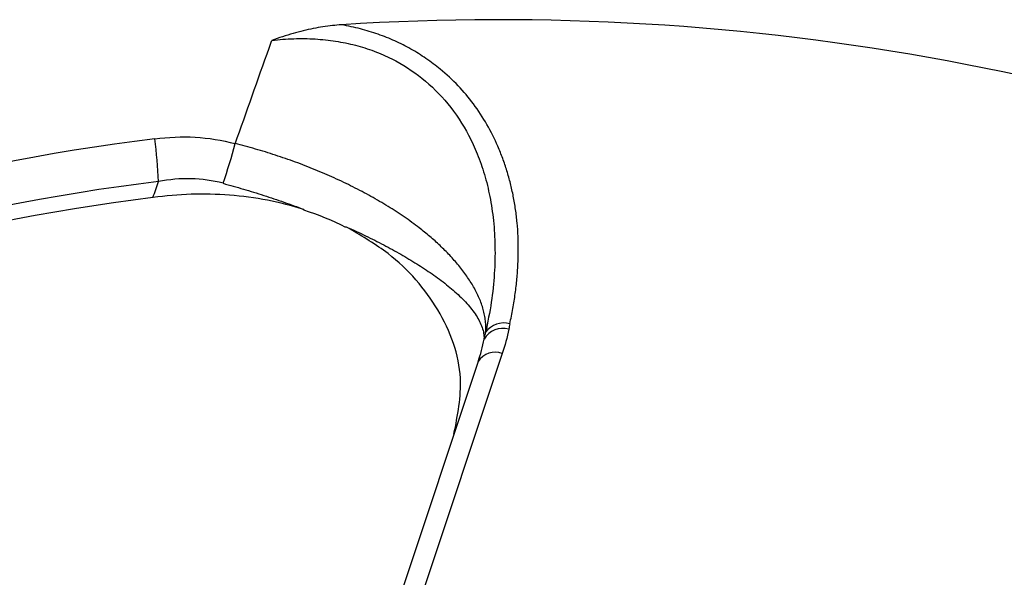
# Model space of a CAD drawing. Units: inches. Extents: x 0 to 34, y 0 to 22.
# Drawn here: x 29.7 to 29.9, y 20.9 to 21 of the extents above; entities that cross this region are included whole.
import ezdxf

# ---------------------------------------------------------------- set-up
doc = ezdxf.new("R2010")
doc.units = ezdxf.units.IN
doc.header["$MEASUREMENT"] = 0

msp = doc.modelspace()

# ---------------------------------------------------------------- linework, layer by layer
at = {"color": 7, "linetype": 'Continuous', "lineweight": 25}
for p, q in [((29.79550238137984, 20.97838044697499), (29.79488351203588, 20.97869965525283)), ((29.82390412426103, 20.95518883037938), (29.78405147157211, 20.83589086988708)), ((29.81942960811929, 20.95371572555867), (29.77957695543037, 20.83441776506637))]:
    msp.add_line(p, q, dxfattribs=at)
for centre, radius, start, end in [((29.8233671679411, 20.56117098264322), 0.4559518491882351, 65.32678444797341, 93.68327698391401), ((29.80589118183146, 20.61011248789449), 0.3876859474647587, 96.88553194903803, 132.2897676664742), ((29.66217542199033, 20.98228940513552), 0.09806510977090227, 2.812806210345391, 7.448637390281477), ((29.67862513774037, 21.0194846983954), 0.09901672225336493, 340.7084542211515, 345.1933488059772), ((29.80607989238089, 20.60652360923692), 0.3833429510517965, 96.88553194904013, 132.2897676664731), ((29.80607765042688, 20.60430507332522), 0.3827111733453878, 97.05358597446315, 132.1217136410491), ((29.82422532698041, 20.95665073353028), 0.004221015993703437, 75.21585564767676, 143.835586801309), ((29.82404651898297, 20.95575980245001), 0.004115434390334821, 75.18677773078251, 148.8130512397545)]:
    msp.add_arc(centre, radius, start, end, dxfattribs=at)
at = {"color": 8, "linetype": 'Continuous', "lineweight": 25}
msp.add_arc((29.82255939735138, 20.95174123865144), 0.003700564711510181, 68.69181990861833, 147.7534442663789, dxfattribs=at)
at = {"color": 7, "linetype": 'Continuous', "lineweight": 25}
for points, knots in [([(29.79407634904936, 21.01618096388605), (29.79351018675429, 21.01613785703622), (29.79235749325898, 21.01605009247502), (29.79060755106789, 21.01580882026253), (29.78880635428962, 21.01548523430033), (29.78695527289725, 21.01507058926249), (29.7850557068213, 21.01456532701505), (29.78310682267642, 21.01397362847775), (29.78180378814346, 21.01351508416148), (29.78114086114607, 21.01328179686245)], [0, 0, 0, 0, 0.128073464661688, 0.2607546474267961, 0.3982601221709988, 0.5407805236901432, 0.6884830429700936, 0.8415137928164614, 1, 1, 1, 1]), ([(29.82530243822686, 20.96073200874544), (29.82549656061981, 20.96166994695701), (29.82588071650453, 20.96352606709841), (29.82631329650788, 20.9662970132449), (29.82663147251035, 20.96901955031151), (29.82682598883312, 20.97169489728612), (29.82689922334058, 20.9743227389822), (29.82685052810738, 20.97690315598209), (29.82668004188082, 20.97943612192405), (29.82638769362161, 20.98192163552361), (29.82597348190843, 20.9843596794742), (29.82543733491224, 20.98675025388205), (29.82477939862077, 20.9890932835096), (29.82399904466997, 20.99138895062795), (29.82229651624395, 20.99563806320813), (29.81902403701364, 21.00148561349207), (29.81402361909316, 21.00677888350442), (29.80980606275746, 21.0099509754655), (29.80698869107166, 21.01170407958448), (29.80401186169859, 21.01321027300938), (29.80087447805763, 21.01446333389336), (29.79758424488422, 21.01548558430069), (29.79529484640986, 21.01595080007511), (29.79414254169603, 21.01618495342842)], [0, 0, 0, 0, 0.04278797042155866, 0.08467467550610616, 0.1257019394735384, 0.1659142683073151, 0.2053589265969873, 0.2440859897532618, 0.2821483655277954, 0.3196017786467939, 0.3565047126045879, 0.3929183033488786, 0.4289061807920206, 0.4645342558256375, 0.49987045276461, 0.6294550331896069, 0.7498821343606259, 0.7929067812124886, 0.8348659805423013, 0.8761463089179751, 0.917153546619877, 0.9583015539569041, 1, 1, 1, 1]), ([(29.77433810741804, 20.99412399600345), (29.77644745153123, 21.00003816797706), (29.77854847492009, 21.00595382967833), (29.78064178278172, 21.01187068718965), (29.78080819082297, 21.01234104928346), (29.78097455017961, 21.01281141921823), (29.7811408611473, 21.01328179686261)], [0.0002072211214904355, 0.0002072211214904355, 0.0002072211214904355, 0.0002072211214904355, 0.002124935052395578, 0.002124935052395578, 0.002124935052395578, 0.00227738306031789, 0.00227738306031789, 0.00227738306031789, 0.00227738306031789]), ([(29.78114086114729, 21.01328179686258), (29.78182366413726, 21.01335528495797), (29.78317711874969, 21.01350095333248), (29.78520308588937, 21.01360737432111), (29.78719808622196, 21.01362919122717), (29.78916091839531, 21.01355963844305), (29.79108879583584, 21.01340144655871), (29.79297937730747, 21.01315487113555), (29.79483023788925, 21.01282082773037), (29.79663900743613, 21.01240007356953), (29.79840334840192, 21.01189340752443), (29.80012092353824, 21.01130167626815), (29.80178956306396, 21.01062555193811), (29.80492636308137, 21.00915298049805), (29.80928376916443, 21.00633591655671), (29.81411018887666, 21.00151016540867), (29.81729401450175, 20.99664349439974), (29.8193519961712, 20.99218188481123), (29.82066866328742, 20.98836653640422), (29.82167182342508, 20.98422346138569), (29.82233006164642, 20.97976371225565), (29.82261356457485, 20.97500046974927), (29.82248098877298, 20.9699486037664), (29.82193320194342, 20.96461903936608), (29.82119604517153, 20.96099973447416), (29.82081758686165, 20.95914157340913)], [0, 0, 0, 0, 0.02226483622888107, 0.0441334407307227, 0.06564504029265343, 0.08684079176713834, 0.1077636614652071, 0.1284582586626077, 0.1489706230471007, 0.1693479685215324, 0.1896383885771046, 0.2098905311782414, 0.2301532534301812, 0.2504752679251923, 0.3282454645943474, 0.4108340489006381, 0.5002076947591425, 0.5500785651903317, 0.6033000393800181, 0.6600268753145061, 0.7203864497084235, 0.784483853689937, 0.8524059896995011, 0.9242248300263516, 1, 1, 1, 1]), ([(29.82081758686165, 20.95914157340912), (29.82083489263535, 20.95949355246285), (29.82086918331055, 20.96019098440719), (29.82079453504525, 20.96125461339789), (29.82063297247608, 20.96231615670589), (29.82038110035665, 20.96337555434116), (29.82004671400397, 20.96443026783968), (29.81963464279307, 20.96547845990997), (29.81915040730451, 20.96651817459679), (29.81859924264833, 20.96754755738703), (29.81798633016671, 20.96856480372808), (29.81731671758335, 20.96956817720175), (29.81659532268006, 20.97055600870022), (29.81582691767851, 20.97152669965948), (29.81501612094472, 20.97247872359091), (29.81416738879821, 20.97341062686177), (29.81328500976935, 20.97432103071988), (29.81237309836143, 20.97520862623598), (29.81143559685625, 20.97607219271241), (29.81047625433732, 20.97691052971324), (29.80949869321345, 20.97772269802049), (29.80795762270319, 20.97894069448129), (29.80575113947594, 20.98054487189783), (29.80274943547248, 20.98249762779596), (29.79956698997227, 20.98435989355832), (29.79622953751429, 20.98612294201674), (29.79276236793406, 20.98777814142901), (29.7891906674002, 20.98931687357307), (29.78553925600273, 20.99073212058174), (29.78183242585611, 20.99201251683652), (29.77809403430154, 20.99316455349753), (29.77559023030631, 20.99380997743859), (29.77434154895944, 20.99413185919833)], [0, 0, 0, 0, 0.0301896550900142, 0.05981955353622603, 0.08889155676561651, 0.1174075383392678, 0.1453693890264192, 0.1727790219569832, 0.1996383779013682, 0.2259494307299447, 0.2517141931091943, 0.276934722496415, 0.3016131275006412, 0.3257515746843296, 0.3493522958879237, 0.3724175961684129, 0.3949498624537585, 0.4169515730266249, 0.4384253079657054, 0.4593737606886797, 0.4797997507601732, 0.4997062381501454, 0.5521034534633552, 0.6038452161510329, 0.654977327315176, 0.7055472370119668, 0.755603961149656, 0.8051979766643392, 0.8543810953384465, 0.9032063171472656, 0.951727664584356, 1, 1, 1, 1]), ([(29.7720820423271, 20.98677203615481), (29.77012980091488, 20.98729853484659), (29.76814834849937, 20.98757582692601), (29.7641492248285, 20.98767293618273), (29.76211633879115, 20.98748850317285), (29.76012238232414, 20.98710175547036)], [0, 0, 0, 0, 0.5, 0.5, 1, 1, 1, 1]), ([(29.7720820423271, 20.9867720361548), (29.77271425254931, 20.98659917677554), (29.77397851118473, 20.98625350225894), (29.77587579019175, 20.98570349557821), (29.77776921314984, 20.98513154870221), (29.77965591330873, 20.98453618184359), (29.78153282750785, 20.98391907312068), (29.78339628338514, 20.98328067943607), (29.78524539599024, 20.98262365608931), (29.78646041243667, 20.98217049021358), (29.7870682117429, 20.98194379871019)], [0, 0, 0, 0, 0.1249343449474308, 0.2498367139801395, 0.3747324911011057, 0.4996470635668629, 0.6246058010396217, 0.7496340347675221, 0.8747570368945251, 1, 1, 1, 1]), ([(29.78706627570623, 20.98189853213547), (29.78486876390962, 20.98260409205957), (29.78262019125003, 20.98317804660415), (29.77802389367587, 20.9840703985135), (29.7756602081438, 20.98438976532467), (29.76853321079762, 20.984944601825), (29.76379908106534, 20.98478780704157), (29.75908164816229, 20.98411978864645)], [0, 0, 0, 0, 0.2499999999999916, 0.2499999999999916, 0.4999999999999831, 0.4999999999999831, 1, 1, 1, 1]), ([(29.81493550806228, 20.94026274476879), (29.81562064420222, 20.94372244360945), (29.81716828462168, 20.95153748860966), (29.81276766991516, 20.96347010274042), (29.80480103399255, 20.97285464601538), (29.7979894883176, 20.97690230136325), (29.79549920818907, 20.97838211169719)], [0, 0, 0, 0, 0.2395998626304716, 0.5412273711510736, 0.8322741392840671, 1, 1, 1, 1]), ([(29.79550934561598, 20.97846121664448), (29.79609459437648, 20.97819424474195), (29.79727119950065, 20.97765751484225), (29.79898584180504, 20.97683525687575), (29.80066977956307, 20.97599668412661), (29.80231500039883, 20.97514205680664), (29.80391653726428, 20.97427313628089), (29.80547596669533, 20.97339142696249), (29.80646340063837, 20.97279957627928), (29.80695973162009, 20.97250208414555)], [0, 0, 0, 0, 0.1384103955616371, 0.2782652295019077, 0.4195882340692988, 0.5624020808612757, 0.7067284052700065, 0.8525878317772262, 1, 1, 1, 1]), ([(29.80695973162009, 20.97250208414555), (29.80744274813282, 20.97220515516218), (29.80843083390857, 20.97159774051458), (29.80984862970356, 20.97067460653686), (29.81124673757379, 20.96971694911731), (29.81260446922635, 20.96872641688685), (29.81390933118922, 20.9677045276324), (29.81514550489285, 20.96665391801533), (29.81629722257199, 20.96557809074576), (29.81734788744611, 20.96448159911731), (29.81828057411377, 20.96337005404096), (29.81907760277563, 20.96225036306508), (29.81972261511415, 20.96113015299066), (29.82019332503294, 20.9600203124335), (29.82049073298099, 20.95892525568913), (29.82051402421961, 20.95823899212004), (29.82052583796105, 20.95789090670913)], [0, 0, 0, 0, 0.05505024097850365, 0.112613872668539, 0.1726962423956342, 0.2353009977308171, 0.3004302977171054, 0.3680849869196257, 0.4382647403603963, 0.5109681855950425, 0.5861930068286033, 0.6639360349330814, 0.7441933264345691, 0.8269601689277767, 0.9122310386014486, 1, 1, 1, 1]), ([(29.82052571362577, 20.95789094325701), (29.82057023067139, 20.9580974005244), (29.820645414904, 20.95844608339412), (29.82075312701647, 20.95887741398485), (29.82080119644447, 20.95907813165134), (29.82081645879675, 20.95914186080019)], [0, 0, 0, 0, 0.4976692021273442, 0.840506743877503, 1, 1, 1, 1])]:
    msp.add_open_spline(points, degree=3, knots=knots, dxfattribs=at)
for points in [[(29.75941300666068, 20.99500230731615), (29.7644485689449, 20.99570188444634), (29.76942810604505, 20.99545507367066), (29.77434096332701, 20.99413200340659)], [(29.75908164816229, 20.98411978864646), (29.75942879284694, 20.98511416003057), (29.75977570369466, 20.98610814789198), (29.76012238232414, 20.98710175547036)], [(29.78704107066959, 20.98184377569113), (29.78976043731392, 20.98096257063057), (29.79236805599542, 20.97989622259534), (29.7948401632371, 20.97865042853729)], [(29.82530243822686, 20.96073200874544), (29.82523031697491, 20.96040136099107), (29.82516246800729, 20.96007013711155), (29.82509870743087, 20.95973845796303)], [(29.82509870743087, 20.95973845796303), (29.82480402794549, 20.95820555085529), (29.82440530150298, 20.95668909243913), (29.82390412426103, 20.95518883037938)], [(29.81940656921283, 20.9536412772654), (29.8198737884363, 20.95504360061585), (29.82024745562935, 20.9564600550681), (29.82052583796101, 20.957890906709)]]:
    msp.add_open_spline(points, degree=3, dxfattribs=at)

doc.saveas('drawing.dxf')
